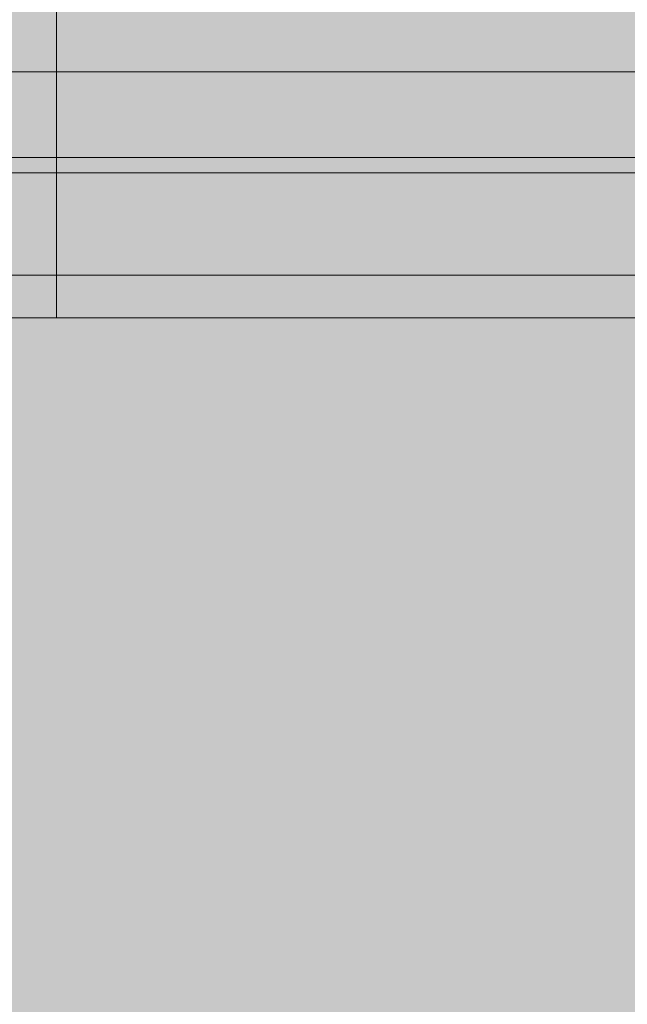
# Model space of a CAD drawing. Units: millimetres. Extents: x -7182 to 3543, y -4017 to 7608.
# Drawn here: x -2868 to -2773, y 33 to 186 of the extents above; entities that cross this region are included whole.
import ezdxf

# ---------------------------------------------------------------- set-up
doc = ezdxf.new("R2010")
doc.units = ezdxf.units.MM
doc.header["$MEASUREMENT"] = 0
doc.linetypes.add('DGN Style 2', pattern=[256.773853, 154.064312, -102.709541])
for name, color, linetype, lineweight in [('elevate3_[ID]_29_[Material]_SS fasteners_[Source]_CooperApplegate - Level 25', 7, 'Continuous', 0), ('Level 16', 7, 'Continuous', 0), ('Level 17', 7, 'Continuous', 0), ('Level 8', 18, 'Continuous', 0)]:
    doc.layers.add(name, color=color, linetype=linetype, lineweight=lineweight)

# ---------------------------------------------------------------- blocks, each defined once
blk = doc.blocks.new('From Smart Solid_743')
at = {"layer": 'elevate3_[ID]_29_[Material]_SS fasteners_[Source]_CooperApplegate - Level 25', "color": 136, "linetype": 'Continuous', "lineweight": 0}
for p, q in [((1117.57, -222.43), (1117.57, 222.44)), ((1117.57, -194.21), (1117.57, -209.03)), ((1117.57, -209.03), (866.74, -209.03)), ((1117.57, -209.03), (1267.57, -209.03)), ((1117.57, -209.03), (1117.57, -240.78)), ((1117.57, -222.43), (994.79, -222.43)), ((1117.57, -222.43), (1267.57, -222.43)), ((1117.57, -222.43), (1117.57, -247.44)), ((1117.57, -224.8), (856.83, -224.8)), ((1117.57, -224.8), (1267.57, -224.8)), ((1117.57, -240.78), (868.2, -240.78)), ((1117.57, -240.78), (1267.57, -240.78)), ((1117.57, -240.78), (1117.57, -247.41)), ((1117.57, -247.41), (975.32, -247.41)), ((1117.57, -247.41), (1267.57, -247.41))]:
    blk.add_line(p, q, dxfattribs=at)
blk = doc.blocks.new('elevate3_2')
at = {"layer": 'elevate3_[ID]_29_[Material]_SS fasteners_[Source]_CooperApplegate - Level 25', "color": 136, "linetype": 'Continuous', "lineweight": 0}
blk.add_blockref('From Smart Solid_743', (-3980.0685, 387.3015), dxfattribs=at)

msp = doc.modelspace()

# ---------------------------------------------------------------- hatches: boundary and pattern name
at = {"layer": 'Level 17', "linetype": 'DGN Style 2', "lineweight": 13}
for color, points in [(172, [(-4583, 1600.74), (-4583, 813.5, 0.414214), (-2750, -1019.5), (-2675, -1019.5, 0.072749), (-2150, -942.71), (-2150, -1582.35, 0.414214), (-350, -3382.35), (350, -3382.35, 0.414214), (2150, -1582.35), (2150, 32.65, 0.127925), (1921.87, 909.7), (1921.87, 2357.5, 0.262621), (1197.59, 3641.35, 0.328026), (-425, 4834.2), (-1899.38, 4834.2, 0.162993), (-2923.16, 4491.35, 0.114989), (-3603.71, 4468.53), (-3675.04, 4449.36, 0.126304), (-4324.66, 4082.75), (-4496.59, 3917.68, 0.134733), (-4903.36, 3235.81), (-4925.98, 3154.11, 0.073222), (-4979.96, 2720.47, 0.070843), (-4932.64, 2300.19), (-4911.38, 2218.13, 0.118175)]), (40, [(-4887, 2134.2, 0.206448), (-5964.96, 1634.74), (-6122.5, 1634.74, 0.414214), (-7122.5, 634.74), (-7122.5, 139.87, 0.414214), (-6122.5, -860.13), (-5964.96, -860.13, 0.213422), (-4846.92, -1360.13), (-3867.22, -1360.12, 0.275085), (-2548.7, -2144.91), (-2059.83, -2144.91, -0.079633), (-2150, -1582.35), (-2150, -942.71, -0.072749), (-2675, -1019.5), (-2750, -1019.5, -0.414214), (-4583, 813.5), (-4583, 1600.74, -0.103427)])]:
    msp.add_hatch(color=color, dxfattribs=at).paths.add_polyline_path(points)

# ---------------------------------------------------------------- linework, layer by layer
at = {"layer": 'Level 16', "color": 172, "linetype": 'DGN Style 2', "lineweight": 13, "flags": 128}
msp.add_lwpolyline([(-4583, 1600.74), (-4583, 813.5, 0.414214), (-2750, -1019.5), (-2675, -1019.5, 0.072749), (-2150, -942.71), (-2150, -1582.35, 0.414214), (-350, -3382.35), (350, -3382.35, 0.414214), (2150, -1582.35), (2150, 32.65, 0.127925), (1921.87, 909.7), (1921.87, 2357.5, 0.262621), (1197.59, 3641.35, 0.328026), (-425, 4834.2), (-1899.38, 4834.2, 0.162993), (-2923.16, 4491.35, 0.114989), (-3603.71, 4468.53), (-3675.04, 4449.36, 0.126304), (-4324.66, 4082.75), (-4496.59, 3917.68, 0.134733), (-4903.36, 3235.81), (-4925.98, 3154.11, 0.073222), (-4979.96, 2720.47, 0.070843), (-4932.64, 2300.19), (-4911.38, 2218.13, 0.118175)], format="xyb", close=True, dxfattribs=at)
at = {"layer": 'Level 17', "color": 172, "linetype": 'DGN Style 2', "lineweight": 13, "flags": 128}
msp.add_lwpolyline([(-4583, 1600.74), (-4583, 813.5, 0.414214), (-2750, -1019.5), (-2675, -1019.5, 0.072749), (-2150, -942.71), (-2150, -1582.35, 0.414214), (-350, -3382.35), (350, -3382.35, 0.414214), (2150, -1582.35), (2150, 32.65, 0.127925), (1921.87, 909.7), (1921.87, 2357.5, 0.262621), (1197.59, 3641.35, 0.328026), (-425, 4834.2), (-1899.38, 4834.2, 0.162993), (-2923.16, 4491.35, 0.114989), (-3603.71, 4468.53), (-3675.04, 4449.36, 0.126304), (-4324.66, 4082.75), (-4496.59, 3917.68, 0.134733), (-4903.36, 3235.81), (-4925.98, 3154.11, 0.073222), (-4979.96, 2720.47, 0.070843), (-4932.64, 2300.19), (-4911.38, 2218.13, 0.118175)], format="xyb", close=True, dxfattribs=at)
at = {"layer": 'Level 17', "color": 40, "linetype": 'DGN Style 2', "lineweight": 13, "flags": 128}
msp.add_lwpolyline([(-4887, 2134.2, 0.206448), (-5964.96, 1634.74), (-6122.5, 1634.74, 0.414214), (-7122.5, 634.74), (-7122.5, 139.87, 0.414214), (-6122.5, -860.13), (-5964.96, -860.13, 0.213422), (-4846.92, -1360.13), (-3867.22, -1360.12, 0.275085), (-2548.7, -2144.91), (-2059.83, -2144.91, -0.079633), (-2150, -1582.35), (-2150, -942.71, -0.072749), (-2675, -1019.5), (-2750, -1019.5, -0.414214), (-4583, 813.5), (-4583, 1600.74, -0.103427)], format="xyb", close=True, dxfattribs=at)

# ---------------------------------------------------------------- block references
at = {"layer": 'Level 8', "color": 7, "linetype": 'Continuous', "lineweight": 0}
msp.add_blockref('elevate3_2', (0, 0), dxfattribs=at)

doc.saveas('drawing.dxf')
